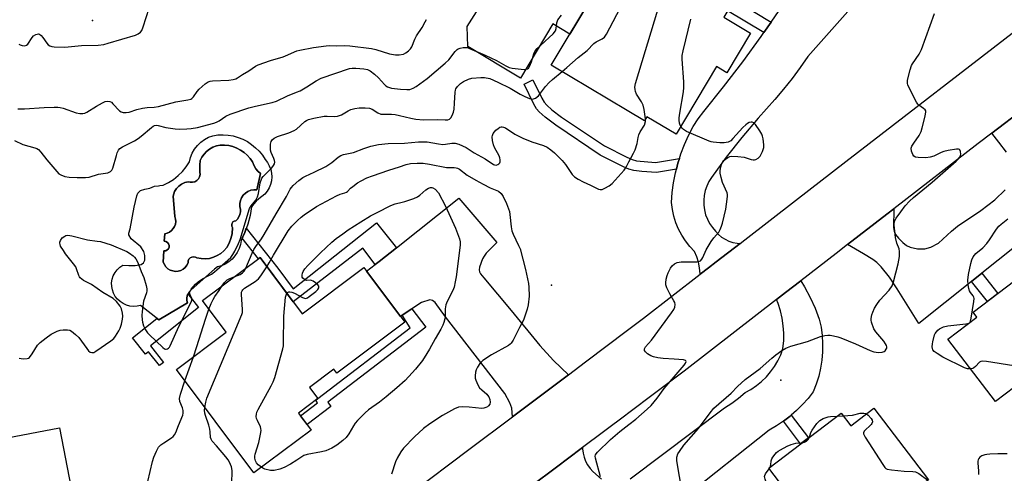
# Model space of a CAD drawing. Units: inches. Extents: x 1249763 to 1255763, y 501455 to 505455.
# Drawn here: x 1252530 to 1252913, y 502067 to 502244 of the extents above; entities that cross this region are included whole.
import ezdxf

# ---------------------------------------------------------------- set-up
doc = ezdxf.new("R2010")
doc.units = ezdxf.units.IN
doc.header["$MEASUREMENT"] = 0
for name, color, linetype in [('BLDG-Footprint', 5, 'Continuous'), ('CULTRL-Pad', 6, 'Continuous'), ('CULTRL-Swimming Pool in Ground', 4, 'Continuous'), ('ELEV-Spot Elevation', 7, 'Continuous'), ('TRANS-Driveway', 251, 'Continuous'), ('TRANS-Non Street Sidewalk', 7, 'Continuous'), ('TRANS-Road', 130, 'Continuous'), ('Undefined', 1, 'Continuous')]:
    doc.layers.add(name, color=color, linetype=linetype)

msp = doc.modelspace()

# ---------------------------------------------------------------- linework, layer by layer
at = {"layer": 'BLDG-Footprint'}
for points, elevation in [([(1252833.99, 502283.75), (1252820.5, 502261.23), (1252815.67, 502264.13), (1252804.04, 502244.7), (1252814.43, 502238.47), (1252805.22, 502223.09), (1252801.24, 502225.47), (1252785.46, 502199.13), (1252774.08, 502205.94), (1252773.14, 502204.38), (1252766.48, 502208.37), (1252736.86, 502226.11), (1252754.23, 502255.1), (1252761.87, 502250.53), (1252766.48, 502258.22), (1252795.56, 502306.76)], 349.81), ([(1252961.58, 502170.63), (1252978.97, 502147.86), (1252961.9, 502134.81), (1252959.22, 502132.77), (1252949.2, 502125.11), (1252950.92, 502122.86), (1252942.62, 502116.52), (1252955.99, 502099.02), (1252936.97, 502084.48), (1252928.15, 502096.03), (1252927.43, 502095.48), (1252921.27, 502103.54), (1252909.98, 502094.91), (1252891.4, 502119.22), (1252902.7, 502127.85), (1252901.28, 502129.7), (1252917.55, 502142.14), (1252918.96, 502140.28), (1252931.77, 502150.07), (1252933.2, 502148.21), (1252935.78, 502150.19), (1252936.77, 502148.89), (1252940.29, 502151.58), (1252938.95, 502153.34)], 356.72), ([(1252623.35, 502151.01), (1252639.69, 502129.12), (1252663.81, 502147.13), (1252679.73, 502125.81), (1252653.2, 502105.99), (1252652.07, 502107.51), (1252642.59, 502100.42), (1252645.83, 502096.08), (1252638.27, 502090.43), (1252643.24, 502083.77), (1252620.89, 502067.08), (1252590.75, 502107.44), (1252610.16, 502121.94), (1252600.95, 502134.28)], 386.25), ([(1252862.6, 502092.3), (1252883.86, 502064.4), (1252831.01, 502024.12), (1252833.45, 502020.92), (1252811.62, 502004.28), (1252792.94, 502028.79), (1252815.28, 502045.81), (1252816.41, 502044.33), (1252822.09, 502048.66), (1252816.31, 502056.24), (1252825.78, 502063.45), (1252821.61, 502068.92), (1252849.81, 502090.41), (1252853.6, 502085.44)], 356.26), ([(1252545.13, 502084.68), (1252557.19, 502022.18), (1252526.17, 502016.2), (1252524.24, 502026.2), (1252477.17, 502017.12), (1252479.53, 502004.88), (1252454.68, 502000.08), (1252448, 502034.69), (1252477.31, 502040.34), (1252472.89, 502063.24), (1252511.68, 502070.72), (1252510.28, 502077.96)], 350.38)]:
    msp.add_lwpolyline(points, close=True, dxfattribs=dict(at, elevation=elevation))
at = {"layer": 'CULTRL-Pad'}
for points in [[(1252743.85, 502305.01, 0), (1252762.95, 502294.58, 0), (1252758.03, 502284.31, 0), (1252769.41, 502277.51, 0), (1252756.11, 502253.98, 0), (1252754.23, 502255.1, 0), (1252744.09, 502238.18, 0), (1252737.51, 502242.13, 0), (1252724.88, 502221.04, 0), (1252704.31, 502233.36, 0), (1252704.06, 502241.17, 0), (1252732.32, 502285.85, 0), (1252720.15, 502292, 0), (1252729.15, 502298.39, 0), (1252731.23, 502302.07, 0), (1252739.9, 502296.07, 0)], [(1252620.05, 502195.15, 0), (1252621.59, 502193.88, 0), (1252622.99, 502192.46, 0), (1252624.23, 502190.9, 0), (1252625.31, 502189.23, 0), (1252626.22, 502188.06, 0), (1252626.94, 502186.78, 0), (1252627.47, 502185.4, 0), (1252627.78, 502183.96, 0), (1252627.88, 502182.48, 0), (1252627.75, 502181.01, 0), (1252627.4, 502179.57, 0), (1252626.85, 502178.21, 0), (1252626.09, 502176.94, 0), (1252625.15, 502175.8, 0), (1252624.06, 502174.81, 0), (1252622.82, 502173.99, 0), (1252621.84, 502173.09, 0), (1252620.88, 502172.02, 0), (1252620.04, 502170.86, 0), (1252619.43, 502167.46, 0), (1252618.54, 502164.12, 0), (1252617.38, 502160.86, 0), (1252615.95, 502157.72, 0), (1252615.66, 502156.1, 0), (1252615.16, 502154.53, 0), (1252614.44, 502153.05, 0), (1252613.53, 502151.68, 0), (1252612.43, 502150.46, 0), (1252611.18, 502149.39, 0), (1252609.79, 502148.51, 0), (1252608.3, 502147.82, 0), (1252606.72, 502147.36, 0), (1252605.63, 502146.5, 0), (1252596.54, 502138.48, 0), (1252595.82, 502137.84, 0), (1252595.26, 502137.06, 0), (1252594.89, 502136.17, 0), (1252594.73, 502135.22, 0), (1252594.79, 502134.26, 0), (1252595.05, 502133.34, 0), (1252583.87, 502126.72, 0), (1252576.73, 502132.38, 0), (1252575.37, 502132.08, 0), (1252573.97, 502132, 0), (1252572.58, 502132.15, 0), (1252571.23, 502132.51, 0), (1252569.96, 502133.09, 0), (1252568.8, 502133.86, 0), (1252567.77, 502134.8, 0), (1252566.91, 502135.9, 0), (1252566.23, 502137.13, 0), (1252565.77, 502138.44, 0), (1252565.51, 502139.81, 0), (1252565.48, 502141.21, 0), (1252565.67, 502142.59, 0), (1252566.08, 502143.93, 0), (1252566.79, 502145.15, 0), (1252567.67, 502146.26, 0), (1252568.7, 502147.24, 0), (1252569.85, 502148.05, 0), (1252572.23, 502147.88, 0), (1252574.6, 502147.98, 0), (1252576.95, 502148.36, 0), (1252577.92, 502148.97, 0), (1252578.38, 502150.04, 0), (1252578.43, 502151.81, 0), (1252578.01, 502153.44, 0), (1252576.9, 502155.16, 0), (1252573.14, 502158.28, 0), (1252572.16, 502159.96, 0), (1252572.18, 502160.55, 0), (1252572.68, 502162.24, 0), (1252574.31, 502170.75, 0), (1252575.25, 502175.17, 0), (1252575.71, 502176.15, 0), (1252576.74, 502177.17, 0), (1252578.46, 502177.67, 0), (1252580.41, 502178.04, 0), (1252582.18, 502178.87, 0), (1252583.7, 502178.95, 0), (1252584.29, 502179.14, 0), (1252585.52, 502179.3, 0), (1252587.62, 502180.3, 0), (1252589.59, 502181.53, 0), (1252591.42, 502182.97, 0), (1252593.08, 502184.6, 0), (1252594.54, 502186.4, 0), (1252595.8, 502188.36, 0), (1252596.23, 502190.11, 0), (1252596.89, 502191.78, 0), (1252597.79, 502193.34, 0), (1252598.9, 502194.76, 0), (1252600.19, 502196.02, 0), (1252601.65, 502197.08, 0), (1252603.24, 502197.93, 0), (1252604.94, 502198.54, 0), (1252606.91, 502198.83, 0), (1252608.9, 502198.9, 0), (1252610.89, 502198.77, 0), (1252612.85, 502198.44, 0), (1252614.77, 502197.9, 0), (1252616.62, 502197.17, 0), (1252618.39, 502196.25, 0)], [(1252623.46, 502183.87, 0), (1252622.47, 502184.7, 0), (1252621.66, 502185.69, 0), (1252621.06, 502186.83, 0), (1252620.33, 502188.31, 0), (1252619.41, 502189.69, 0), (1252618.32, 502190.93, 0), (1252617.09, 502192.04, 0), (1252615.73, 502192.97, 0), (1252614.27, 502193.74, 0), (1252612.71, 502194.3, 0), (1252611.1, 502194.68, 0), (1252609.46, 502194.84, 0), (1252607.81, 502194.8, 0), (1252606.35, 502194.54, 0), (1252604.96, 502194.05, 0), (1252603.66, 502193.35, 0), (1252602.49, 502192.45, 0), (1252601.48, 502191.38, 0), (1252600.65, 502190.16, 0), (1252600.03, 502188.82, 0), (1252599.83, 502187.08, 0), (1252599.82, 502185.32, 0), (1252599.89, 502184.35, 0), (1252599.94, 502183.44, 0), (1252599.75, 502182.56, 0), (1252599.33, 502181.75, 0), (1252598.71, 502181.09, 0), (1252597.93, 502180.62, 0), (1252597.06, 502180.37, 0), (1252596.15, 502180.37, 0), (1252595.27, 502180.61, 0), (1252593.98, 502180.26, 0), (1252592.77, 502179.69, 0), (1252591.69, 502178.9, 0), (1252590.76, 502177.92, 0), (1252590.04, 502176.8, 0), (1252589.45, 502174.96, 0), (1252590.14, 502167.03, 0), (1252590.4, 502166.07, 0), (1252590.46, 502165.08, 0), (1252590.32, 502164.09, 0), (1252589.99, 502163.16, 0), (1252589.47, 502162.31, 0), (1252588.8, 502161.58, 0), (1252588, 502161, 0), (1252587.09, 502160.59, 0), (1252586.22, 502160.24, 0), (1252585.96, 502157.37, 0), (1252586.63, 502157.27, 0), (1252587.22, 502156.94, 0), (1252587.66, 502156.43, 0), (1252587.88, 502155.79, 0), (1252587.87, 502155.11, 0), (1252587.61, 502154.48, 0), (1252587.15, 502153.99, 0), (1252586.55, 502153.69, 0), (1252585.87, 502153.62, 0), (1252585.61, 502149.27, 0), (1252586.02, 502148.29, 0), (1252586.62, 502147.42, 0), (1252587.4, 502146.7, 0), (1252588.3, 502146.15, 0), (1252589.3, 502145.8, 0), (1252590.35, 502145.66, 0), (1252591.4, 502145.74, 0), (1252592.42, 502146.04, 0), (1252593.35, 502146.54, 0), (1252594.16, 502147.22, 0), (1252594.81, 502148.06, 0), (1252595.27, 502149.01, 0), (1252595.34, 502149.72, 0), (1252595.62, 502150.37, 0), (1252596.1, 502150.89, 0), (1252596.72, 502151.23, 0), (1252597.42, 502151.36, 0), (1252598.12, 502151.25, 0), (1252598.75, 502150.92, 0), (1252600.35, 502150.62, 0), (1252601.97, 502150.55, 0), (1252603.59, 502150.73, 0), (1252605.16, 502151.14, 0), (1252606.65, 502151.78, 0), (1252608.03, 502152.64, 0), (1252609.27, 502153.7, 0), (1252610.33, 502154.93, 0), (1252611.23, 502156.64, 0), (1252611.93, 502158.44, 0), (1252612.4, 502160.31, 0), (1252612.62, 502162.76, 0), (1252612.34, 502163.29, 0), (1252612.27, 502163.87, 0), (1252612.42, 502164.44, 0), (1252612.76, 502164.93, 0), (1252613.26, 502165.25, 0), (1252613.84, 502165.38, 0), (1252614.55, 502166.07, 0), (1252615.12, 502166.9, 0), (1252615.5, 502167.83, 0), (1252615.68, 502168.81, 0), (1252615.67, 502169.81, 0), (1252615.43, 502170.97, 0), (1252615.43, 502172.14, 0), (1252615.67, 502173.3, 0), (1252616.12, 502174.38, 0), (1252616.78, 502175.36, 0), (1252617.61, 502176.18, 0), (1252618.6, 502176.83, 0), (1252619.69, 502177.27, 0), (1252620.84, 502177.49, 0), (1252622.02, 502177.47, 0)]]:
    msp.add_polyline3d(points, close=True, dxfattribs=at)
at = {"layer": 'CULTRL-Swimming Pool in Ground'}
msp.add_lwpolyline([(1252623.46, 502183.87), (1252622.02, 502177.47), (1252620.84, 502177.49), (1252619.69, 502177.27), (1252618.6, 502176.83), (1252617.61, 502176.18), (1252616.78, 502175.36), (1252616.12, 502174.38), (1252615.67, 502173.3), (1252615.43, 502172.14), (1252615.43, 502170.97), (1252615.67, 502169.81), (1252615.68, 502168.81), (1252615.5, 502167.83), (1252615.12, 502166.9), (1252614.55, 502166.07), (1252613.84, 502165.38), (1252613.26, 502165.25), (1252612.76, 502164.93), (1252612.42, 502164.44), (1252612.27, 502163.87), (1252612.34, 502163.29), (1252612.62, 502162.76), (1252612.4, 502160.31), (1252611.93, 502158.44), (1252611.23, 502156.64), (1252610.33, 502154.93), (1252609.27, 502153.7), (1252608.03, 502152.64), (1252606.65, 502151.78), (1252605.16, 502151.14), (1252603.59, 502150.73), (1252601.97, 502150.55), (1252600.35, 502150.62), (1252598.75, 502150.92), (1252598.12, 502151.25), (1252597.42, 502151.36), (1252596.72, 502151.23), (1252596.1, 502150.89), (1252595.62, 502150.37), (1252595.34, 502149.72), (1252595.27, 502149.01), (1252594.81, 502148.06), (1252594.16, 502147.22), (1252593.35, 502146.54), (1252592.42, 502146.04), (1252591.4, 502145.74), (1252590.35, 502145.66), (1252589.3, 502145.8), (1252588.3, 502146.15), (1252587.4, 502146.7), (1252586.62, 502147.42), (1252586.02, 502148.29), (1252585.61, 502149.27), (1252585.87, 502153.62), (1252586.55, 502153.69), (1252587.15, 502153.99), (1252587.61, 502154.48), (1252587.87, 502155.11), (1252587.88, 502155.79), (1252587.66, 502156.43), (1252587.22, 502156.94), (1252586.63, 502157.27), (1252585.96, 502157.37), (1252586.22, 502160.24), (1252587.09, 502160.59), (1252588, 502161), (1252588.8, 502161.58), (1252589.47, 502162.31), (1252589.99, 502163.16), (1252590.32, 502164.09), (1252590.46, 502165.08), (1252590.4, 502166.07), (1252590.14, 502167.03), (1252589.45, 502174.96), (1252590.04, 502176.8), (1252590.76, 502177.92), (1252591.69, 502178.9), (1252592.77, 502179.69), (1252593.98, 502180.26), (1252595.27, 502180.61), (1252596.15, 502180.37), (1252597.06, 502180.37), (1252597.93, 502180.62), (1252598.71, 502181.09), (1252599.33, 502181.75), (1252599.75, 502182.56), (1252599.94, 502183.44), (1252599.89, 502184.35), (1252599.82, 502185.32), (1252599.83, 502187.08), (1252600.03, 502188.82), (1252600.65, 502190.16), (1252601.48, 502191.38), (1252602.49, 502192.45), (1252603.66, 502193.35), (1252604.96, 502194.05), (1252606.35, 502194.54), (1252607.81, 502194.8), (1252609.46, 502194.84), (1252611.1, 502194.68), (1252612.71, 502194.3), (1252614.27, 502193.74), (1252615.73, 502192.97), (1252617.09, 502192.04), (1252618.32, 502190.93), (1252619.41, 502189.69), (1252620.33, 502188.31), (1252621.06, 502186.83), (1252621.66, 502185.69), (1252622.47, 502184.7)], close=True, dxfattribs=at)
at = {"layer": 'ELEV-Spot Elevation'}
for p in [(1252558.05, 502243.52, 341.35), (1252736.96, 502140.32, 351.31), (1252826.3, 502103.29, 354.87)]:
    msp.add_point(p, dxfattribs=at)
at = {"layer": 'TRANS-Driveway'}
for points in [[(1252914.33, 502192.19), (1252911.29, 502196.08), (1252908.55, 502199.53), (1252921.16, 502209.18)], [(1252917.42, 502155.14), (1252904.64, 502144.94), (1252900.65, 502141.76), (1252880.12, 502125.38), (1252871.71, 502138.87), (1252868.66, 502143.42), (1252865.43, 502147.42), (1252863.75, 502149.05), (1252862.22, 502150.26), (1252858.59, 502152.55), (1252852.29, 502156.09), (1252867.58, 502167.92), (1252870.34, 502170.06), (1252870.27, 502162.81), (1252870.5, 502161.3), (1252871.03, 502160.08), (1252872.2, 502158.59), (1252873.87, 502156.93), (1252875.33, 502155.77), (1252876.72, 502155.03), (1252879.59, 502154.46), (1252882.41, 502154.42), (1252884.84, 502155.12), (1252887.78, 502156.67), (1252892.9, 502161.36), (1252895.23, 502163.28), (1252904.29, 502169.36), (1252909.67, 502173.61), (1252913.75, 502177.46)]]:
    msp.add_lwpolyline(points, dxfattribs=at)
msp.add_lwpolyline([(1252743.5, 502105.31), (1252727.43, 502093.25), (1252721.72, 502088.96), (1252721.46, 502092.35), (1252720.65, 502094.4), (1252718.73, 502098.06), (1252695.63, 502127.89), (1252691.62, 502133.48), (1252690.6, 502134.31), (1252689.55, 502134.54), (1252686.26, 502133.51), (1252682.49, 502131.04), (1252678.7, 502128.56), (1252678.02, 502128.11), (1252664.86, 502145.73), (1252668.22, 502148.3), (1252669.78, 502149.49), (1252676.51, 502154.85), (1252700.83, 502174.19), (1252715.66, 502156.93), (1252711.5, 502152.73), (1252710.62, 502151.62), (1252709.99, 502150.5), (1252708.87, 502147.3), (1252708.72, 502146.31), (1252708.81, 502145.51), (1252709.26, 502144.67), (1252710.51, 502143.08), (1252721.17, 502130.36), (1252732.36, 502116.76), (1252737.7, 502110.88)], close=True, dxfattribs=at)
at = {"layer": 'TRANS-Non Street Sidewalk'}
for points in [[(1252822.54, 502242.8), (1252819.74, 502238.78), (1252805.57, 502247.26), (1252809.01, 502253), (1252811.6, 502251.45), (1252810.68, 502249.91)], [(1252786.78, 502189.64), (1252786.2, 502187.79), (1252785.63, 502185.52), (1252777.79, 502184.24), (1252772.17, 502184.62), (1252769.06, 502185), (1252767.12, 502185.54), (1252764.99, 502186.41), (1252755.95, 502191.02), (1252738.62, 502202.61), (1252734.4, 502205.82), (1252732.07, 502207.87), (1252731.11, 502209.05), (1252730.04, 502210.79), (1252726.21, 502218.59), (1252729.7, 502220.3), (1252733.18, 502213.18), (1252734.12, 502211.63), (1252735.11, 502210.41), (1252737.1, 502208.66), (1252740.82, 502205.82), (1252757.57, 502194.55), (1252766.25, 502190.12), (1252768.37, 502189.27), (1252770.08, 502188.81), (1252777.44, 502188.12)], [(1252676.51, 502154.85), (1252669.78, 502149.49), (1252668.22, 502148.3), (1252663.37, 502154.65), (1252636.17, 502133.84), (1252623.35, 502151.01), (1252622.72, 502150.53), (1252616.38, 502158.66), (1252617.38, 502160.86), (1252617.96, 502162.49), (1252630.3, 502146.84), (1252636.18, 502138.88), (1252668.77, 502164.58)], [(1252900.65, 502141.76), (1252904.64, 502144.94), (1252910.92, 502137.07), (1252906.86, 502133.97)], [(1252599.39, 502131.61), (1252580.6, 502116.65), (1252585.75, 502110.18), (1252584.18, 502108.93), (1252579.9, 502114.29), (1252578.71, 502113.34), (1252573.61, 502119.74), (1252583.12, 502127.32), (1252583.87, 502126.72), (1252595.05, 502133.34), (1252594.79, 502134.26), (1252594.73, 502135.22), (1252594.89, 502136.17), (1252595.19, 502136.89)], [(1252678.7, 502128.56), (1252682.49, 502131.04), (1252687.97, 502123.88), (1252649.72, 502094.61), (1252650.95, 502093.01), (1252641.65, 502085.9), (1252639.08, 502089.34), (1252645.78, 502094.46), (1252645.01, 502095.47), (1252645.83, 502096.08), (1252645.81, 502096.11), (1252681.88, 502123.7)], [(1252827.38, 502087.24), (1252829.98, 502089.23), (1252830.4, 502089.59), (1252837.14, 502080.75), (1252834.03, 502078.38)]]:
    msp.add_lwpolyline(points, close=True, dxfattribs=at)
at = {"layer": 'TRANS-Road'}
for points in [[(1252869.91, 502266.81), (1252836.78, 502229.47), (1252833.83, 502225.08), (1252830.7, 502220.8), (1252827.41, 502216.66), (1252823.96, 502212.64), (1252817.44, 502205.33), (1252811.14, 502197.82), (1252805.07, 502190.13), (1252799.23, 502182.26), (1252798.23, 502180.65), (1252797.42, 502178.93), (1252796.82, 502177.13), (1252796.42, 502175.27), (1252796.24, 502173.38), (1252796.28, 502171.48), (1252796.53, 502169.6), (1252797.01, 502167.76), (1252797.68, 502165.99), (1252798.56, 502164.3), (1252799.63, 502162.73), (1252800.87, 502161.29), (1252801.98, 502160.09), (1252803.23, 502159.03), (1252804.61, 502158.15), (1252806.09, 502157.44), (1252807.64, 502156.93), (1252809.25, 502156.62), (1252810.41, 502156.55), (1252801.08, 502149.32), (1252798.18, 502147.08), (1252794.85, 502144.5), (1252794.85, 502144.72), (1252794.64, 502146.97), (1252794.21, 502149.19), (1252793.56, 502151.35), (1252792.7, 502153.45), (1252790.85, 502155.39), (1252789.18, 502157.5), (1252787.71, 502159.75), (1252786.45, 502162.13), (1252785.41, 502164.61), (1252784.61, 502167.18), (1252784.04, 502169.81), (1252783.72, 502172.48), (1252784.01, 502176.35), (1252784.52, 502180.2), (1252785.25, 502184.02), (1252785.63, 502185.52), (1252786.2, 502187.79), (1252786.78, 502189.64), (1252787.36, 502191.49), (1252788.74, 502195.13), (1252790.32, 502198.68), (1252792.1, 502202.13), (1252794.14, 502205.14), (1252796.36, 502208.03), (1252804.02, 502217.61), (1252811.46, 502227.36), (1252818.69, 502237.27), (1252819.74, 502238.78), (1252822.54, 502242.8), (1252825.7, 502247.34)], [(1252682, 502059.03), (1252704.69, 502076.18), (1252721.72, 502088.96), (1252727.43, 502093.25), (1252743.5, 502105.31), (1252750.17, 502110.32), (1252766.55, 502122.71), (1252772.85, 502127.47), (1252794.85, 502144.5), (1252798.18, 502147.08), (1252801.08, 502149.32), (1252810.41, 502156.55), (1252812.26, 502157.98), (1252831.97, 502173.23), (1252851.67, 502188.49), (1252922.7, 502243.38)], [(1252921.16, 502209.18), (1252908.55, 502199.53), (1252903.25, 502195.49), (1252870.34, 502170.06), (1252867.58, 502167.92), (1252852.29, 502156.09), (1252847.84, 502152.64), (1252834.1, 502142), (1252828.11, 502137.36), (1252824.61, 502134.65), (1252808.39, 502122.06), (1252788.63, 502106.81), (1252766.55, 502090.11), (1252765.95, 502089.65), (1252749.02, 502076.94), (1252743.2, 502072.58), (1252739.44, 502069.75), (1252728.62, 502061.63)], [(1252767.65, 502064.75), (1252804.33, 502092.47), (1252807.16, 502094.26), (1252809.86, 502096.24), (1252812.42, 502098.41), (1252814.68, 502099.66), (1252816.82, 502101.1), (1252818.82, 502102.73), (1252820.67, 502104.53), (1252822.35, 502106.48), (1252823.85, 502108.58), (1252825.16, 502110.8), (1252826.26, 502113.13), (1252827.15, 502115.55), (1252827.43, 502118.52), (1252827.47, 502121.5), (1252827.27, 502124.47), (1252826.83, 502127.42), (1252826.15, 502130.32), (1252825.23, 502133.15), (1252824.61, 502134.65), (1252828.11, 502137.36), (1252834.1, 502142), (1252835.57, 502139.62), (1252837.74, 502135.53), (1252839.66, 502131.32), (1252841.32, 502127), (1252841.98, 502123.86), (1252842.41, 502120.68), (1252842.6, 502117.48), (1252842.57, 502114.28), (1252842.3, 502111.08), (1252841.8, 502107.91), (1252841.08, 502104.79), (1252840.14, 502101.72), (1252838.97, 502098.73), (1252836.96, 502096.15), (1252834.78, 502093.7), (1252832.45, 502091.39), (1252830.4, 502089.59), (1252829.98, 502089.23), (1252827.38, 502087.24), (1252824.66, 502085.41), (1252821.82, 502083.76), (1252788.35, 502057.25)], [(1252728.62, 502061.63), (1252739.44, 502069.75), (1252743.2, 502072.58), (1252749.02, 502076.94), (1252749.01, 502076.45), (1252749.22, 502074.8), (1252749.62, 502073.18), (1252750.21, 502071.63), (1252750.99, 502070.17), (1252751.94, 502068.8), (1252753.05, 502067.57), (1252756.36, 502064.61)]]:
    msp.add_lwpolyline(points, dxfattribs=at)
at = {"layer": 'Undefined'}
for p, q in [((1252899.54, 502125.44, 356), (1252899.97, 502125.77, 356)), ((1252594.03, 502103.04, 350), (1252597.37, 502112.38, 350)), ((1252848.29, 502089.25, 356), (1252850.62, 502089.34, 356)), ((1252821.79, 502068.68, 356), (1252822.14, 502069.32, 356))]:
    msp.add_line(p, q, dxfattribs=at)
for points, elevation in [([(1252741.12, 502223.56), (1252742.93, 502225.09), (1252747.31, 502229.05), (1252750.81, 502231.81), (1252753.43, 502234.54), (1252754.4, 502235.16), (1252756.74, 502236.29), (1252757.61, 502236.97), (1252758.4, 502238.17), (1252765.03, 502250.76), (1252765.68, 502251.71), (1252767.12, 502253.41)], 348), ([(1252529.36, 502234.21), (1252529.85, 502233.95), (1252530.63, 502233.68), (1252531.68, 502233.59), (1252532.27, 502233.81), (1252532.8, 502234.3), (1252534.44, 502236.83), (1252534.97, 502237.46), (1252535.93, 502238.03), (1252536.44, 502238.19), (1252536.95, 502238.25), (1252537.41, 502238.13), (1252538, 502237.65), (1252538.72, 502236.78), (1252540.23, 502234.58), (1252540.79, 502234.01), (1252541.43, 502233.58), (1252542.18, 502233.3), (1252543.05, 502233.17), (1252547.25, 502233.07), (1252553.72, 502233.66), (1252560.29, 502233.86), (1252562.46, 502234.17), (1252564.1, 502234.59), (1252574.75, 502237.81), (1252575.83, 502238.26), (1252576.74, 502238.93), (1252577.26, 502239.59), (1252577.81, 502240.94), (1252580.16, 502248.3)], 342), ([(1252527.6, 502196.63), (1252530.91, 502195.12), (1252535.57, 502193.84), (1252536.29, 502193.56), (1252536.91, 502193.19), (1252537.92, 502192.17), (1252540.28, 502189.16), (1252544.08, 502184.55), (1252544.91, 502183.72), (1252545.64, 502183.27), (1252547.3, 502182.69), (1252548.99, 502182.34), (1252552.04, 502182.19), (1252555.27, 502182.19), (1252556.69, 502182.44), (1252560.3, 502183.52), (1252564.03, 502184.12), (1252564.56, 502184.28), (1252565.03, 502184.54), (1252565.57, 502185.12), (1252565.92, 502185.9), (1252567.31, 502190.78), (1252567.69, 502191.9), (1252568.2, 502192.88), (1252568.7, 502193.51), (1252569.74, 502194.21), (1252574.33, 502196.57), (1252575.83, 502197.44), (1252576.99, 502198.33), (1252581.01, 502201.75), (1252581.72, 502202.24), (1252582.2, 502202.47), (1252582.91, 502202.63), (1252583.57, 502202.58), (1252586.66, 502201.72), (1252590.18, 502201.21), (1252591.92, 502201.13), (1252594.81, 502201.17), (1252596.49, 502201.34), (1252598.97, 502201.77), (1252605.25, 502203.49), (1252606.38, 502203.85), (1252607.34, 502204.3), (1252610.03, 502206.21), (1252611.63, 502206.9), (1252618.98, 502209.4), (1252621.53, 502210.06), (1252628.06, 502211.55), (1252629.71, 502212.04), (1252633.99, 502214.13), (1252637.57, 502215.47), (1252638.92, 502216.1), (1252641.55, 502217.55), (1252645.21, 502219.98), (1252647.11, 502220.96), (1252658.18, 502224.69), (1252659.23, 502224.88), (1252660.64, 502224.89), (1252663.76, 502224.68), (1252665.2, 502224.4), (1252666.29, 502223.83), (1252667.92, 502222.51), (1252669.45, 502221.08), (1252671.81, 502218.45), (1252672.41, 502217.95), (1252673.04, 502217.58), (1252674.59, 502217.14), (1252678.12, 502216.68), (1252680.51, 502216.52), (1252681.67, 502216.62), (1252683, 502217.05), (1252684.2, 502217.73), (1252688.44, 502220.91), (1252695.48, 502226.8), (1252696.91, 502228.13), (1252699.32, 502231.34), (1252700.12, 502232.12), (1252700.59, 502232.38), (1252701.38, 502232.66), (1252702.48, 502232.91), (1252703.31, 502232.99), (1252704.14, 502232.88), (1252704.95, 502232.61), (1252711.12, 502229.99), (1252715.43, 502227.81), (1252719.07, 502225.75), (1252720.38, 502225.16), (1252721.6, 502224.88), (1252725.14, 502224.45), (1252726.31, 502224.37), (1252727.11, 502224.45), (1252727.56, 502224.62), (1252727.93, 502224.91), (1252728.48, 502225.81), (1252729.1, 502227.39), (1252730.01, 502230.5), (1252730.61, 502231.64), (1252731.35, 502232.5), (1252732.78, 502233.91), (1252737.52, 502238.3), (1252738.45, 502239.38), (1252738.8, 502240.3), (1252739.01, 502242.53), (1252739.36, 502243.73), (1252740.76, 502245.52)], 346), ([(1252773.58, 502205.11), (1252773.07, 502208.77), (1252772.61, 502210.47), (1252771.97, 502211.76), (1252770.06, 502214.7), (1252769.64, 502215.75), (1252769.48, 502216.59), (1252769.42, 502217.44), (1252769.64, 502218.88), (1252778.35, 502247.59)], 350), ([(1252787.86, 502059.61), (1252785.75, 502071.8), (1252785.81, 502073.2), (1252786.22, 502074.5), (1252786.81, 502075.49), (1252788.51, 502077.85), (1252794.24, 502084.4), (1252798.72, 502090.54), (1252800.23, 502092.37), (1252807, 502098.2), (1252809.46, 502100.73), (1252812.41, 502103.48), (1252818.26, 502107.8), (1252822.83, 502111.83), (1252824.42, 502113.11), (1252826.76, 502114.84), (1252828.27, 502115.7), (1252830.17, 502116.46), (1252836.65, 502118.32), (1252841.82, 502120.27), (1252843.51, 502120.69), (1252844.64, 502120.83), (1252845.49, 502120.77), (1252846.89, 502120.52), (1252848.57, 502120.14), (1252849.68, 502119.79), (1252855.48, 502117.36), (1252861.19, 502114.76), (1252862.58, 502114.25), (1252864.36, 502114.06), (1252865.82, 502114.12), (1252866.56, 502114.4), (1252866.93, 502114.71), (1252867.38, 502115.29), (1252867.57, 502115.72), (1252867.62, 502116.19), (1252867.51, 502116.69), (1252867.17, 502117.43), (1252866.47, 502118.39), (1252863.34, 502122.05), (1252862.56, 502123.3), (1252861.63, 502125.81), (1252861.47, 502126.67), (1252861.48, 502127.24), (1252861.76, 502128.7), (1252862.12, 502129.8), (1252862.83, 502131.26), (1252863.73, 502132.75), (1252864.93, 502134.4), (1252868.54, 502138.27), (1252869.66, 502139.96), (1252870.24, 502141.59), (1252872.02, 502148.54), (1252872.51, 502151.39), (1252872.63, 502153.4), (1252872.39, 502154.39), (1252871.49, 502156.59), (1252871, 502158.81), (1252870.44, 502163.69), (1252870.46, 502164.54), (1252870.69, 502165.49), (1252871.22, 502166.42), (1252873.13, 502168.87), (1252874.8, 502171.17), (1252876.52, 502173.05), (1252878.02, 502174.42), (1252885.32, 502180.41), (1252894.69, 502188.62), (1252895.48, 502189.42), (1252896, 502190.07), (1252896.36, 502190.77), (1252896.44, 502191.3), (1252896.36, 502192.38), (1252896.09, 502193.03), (1252895.95, 502193.18), (1252895.54, 502193.33), (1252894.77, 502193.33), (1252891.58, 502192.82), (1252889.87, 502192.43), (1252888.79, 502192), (1252885.89, 502190.62), (1252884.51, 502190.16), (1252882.78, 502189.97), (1252879.84, 502190.01), (1252878.75, 502190.16), (1252878.12, 502190.53), (1252877.71, 502191.2), (1252877.25, 502192.55), (1252877.15, 502193.64), (1252877.42, 502194.42), (1252878.17, 502195.67), (1252880.19, 502198.62), (1252880.98, 502200.19), (1252881.42, 502201.59), (1252882.58, 502206.18), (1252882.86, 502207.83), (1252882.77, 502208.31), (1252882.51, 502208.7), (1252881.91, 502209.21), (1252880.08, 502210.48), (1252879.69, 502210.88), (1252879.2, 502211.6), (1252875.86, 502218.24), (1252875.65, 502219.06), (1252875.72, 502220.19), (1252876.69, 502224.22), (1252877.25, 502225.88), (1252877.66, 502226.59), (1252880.26, 502230.3), (1252880.66, 502231.06), (1252881.11, 502232.14), (1252886.16, 502246.23)], 354), ([(1252528.89, 502208.99), (1252531.53, 502209.02), (1252539.24, 502209.52), (1252543.09, 502209.68), (1252544.57, 502209.66), (1252545.45, 502209.53), (1252546.59, 502209.25), (1252551.64, 502207.47), (1252553.09, 502207.22), (1252554.24, 502207.16), (1252555.06, 502207.32), (1252555.84, 502207.69), (1252559.6, 502210.11), (1252561.94, 502211.38), (1252563.01, 502211.84), (1252564.02, 502212), (1252564.73, 502211.92), (1252565.4, 502211.57), (1252566.01, 502211.01), (1252568.53, 502208.26), (1252569.2, 502207.81), (1252569.98, 502207.62), (1252571.11, 502207.6), (1252572.25, 502207.74), (1252575.26, 502208.81), (1252577.54, 502209.28), (1252579.28, 502209.51), (1252582.08, 502209.62), (1252583.81, 502209.9), (1252590.5, 502211.81), (1252595.19, 502212.5), (1252596.29, 502212.81), (1252596.75, 502213.08), (1252597.35, 502213.65), (1252598.82, 502215.76), (1252599.56, 502216.65), (1252601.97, 502218.82), (1252602.67, 502219.32), (1252603.15, 502219.57), (1252603.89, 502219.8), (1252604.75, 502219.91), (1252611.21, 502220.22), (1252612.85, 502220.46), (1252613.9, 502220.72), (1252614.57, 502221.05), (1252616.49, 502222.41), (1252619, 502223.86), (1252621.57, 502225.65), (1252622.59, 502226.19), (1252627.46, 502227.9), (1252632.28, 502229.25), (1252634.18, 502230.05), (1252636.71, 502231.31), (1252637.69, 502231.67), (1252638.79, 502231.96), (1252644.13, 502232.93), (1252649.11, 502233.65), (1252650.22, 502233.7), (1252653.29, 502233.58), (1252656.22, 502233.68), (1252658.26, 502233.54), (1252666.74, 502232.54), (1252668.4, 502232.14), (1252673.78, 502230.45), (1252676.08, 502230.04), (1252677.52, 502230.05), (1252679.19, 502230.35), (1252680.18, 502230.8), (1252681.24, 502231.66), (1252681.98, 502232.45), (1252682.43, 502233.17), (1252683.65, 502236.2), (1252684.28, 502237.52), (1252686.57, 502240.69), (1252687.71, 502243), (1252688.26, 502243.81)], 344), ([(1252787.29, 502202.18), (1252787.05, 502202.66), (1252786.82, 502203.5), (1252786.66, 502204.67), (1252786.65, 502205.56), (1252786.89, 502207.33), (1252788.32, 502215.59), (1252788.52, 502217.35), (1252788.47, 502219.61), (1252787.92, 502228.4), (1252787.92, 502229.85), (1252788.24, 502231.59), (1252791.26, 502243.95)], 352), ([(1252529.44, 502111.85), (1252530.28, 502111.65), (1252531.17, 502111.57), (1252532.6, 502111.64), (1252533.1, 502111.81), (1252533.51, 502112.13), (1252534.52, 502113.51), (1252536.57, 502116.91), (1252537.62, 502117.93), (1252539.95, 502119.79), (1252541.89, 502121.15), (1252544.27, 502122.34), (1252545.36, 502122.74), (1252546.53, 502122.91), (1252548.31, 502122.92), (1252549.14, 502122.76), (1252549.87, 502122.36), (1252551.42, 502121.06), (1252552.65, 502119.82), (1252555.76, 502115.58), (1252556.49, 502114.69), (1252557.11, 502114.19), (1252557.77, 502113.97), (1252558.51, 502114.08), (1252559.26, 502114.48), (1252565.19, 502118.56), (1252566.33, 502119.49), (1252567.04, 502120.42), (1252568.28, 502122.46), (1252568.82, 502123.52), (1252569.32, 502125.08), (1252569.72, 502127.02), (1252569.82, 502128.19), (1252569.71, 502129.34), (1252569.29, 502131.02), (1252568.82, 502132.07), (1252567.33, 502133.92), (1252566.03, 502135.13), (1252562.03, 502137.45), (1252557.64, 502140.55), (1252554.56, 502142.11), (1252553.85, 502142.57), (1252553.22, 502143.1), (1252552.89, 502143.54), (1252552.65, 502144.06), (1252551.84, 502146.59), (1252551.47, 502147.39), (1252550.64, 502148.59), (1252547.53, 502152.51), (1252546.66, 502153.73), (1252545.58, 502155.54), (1252545.36, 502156.07), (1252545.25, 502156.66), (1252545.3, 502157.09), (1252545.52, 502157.72), (1252546.23, 502158.67), (1252547.25, 502159.42), (1252547.69, 502159.6), (1252548.37, 502159.72), (1252549.92, 502159.55), (1252556.12, 502157.9), (1252559.79, 502157.49), (1252561.18, 502157.24), (1252565.28, 502155.97), (1252571.42, 502153.39), (1252572.4, 502152.79), (1252573.81, 502151.73), (1252574.45, 502151.15), (1252574.97, 502150.51), (1252575.64, 502149.12), (1252576.96, 502145.63), (1252577.97, 502143.21), (1252578.94, 502140.2), (1252579.23, 502138.83), (1252579.2, 502138.03), (1252579.01, 502137.25), (1252577.94, 502134.06), (1252577.32, 502129.97), (1252577.28, 502128.51), (1252577.37, 502126.76), (1252577.52, 502125.89), (1252577.92, 502124.45), (1252578.24, 502123.62), (1252578.64, 502122.87), (1252579.45, 502121.73), (1252580.18, 502120.88), (1252585.4, 502115.93), (1252586.06, 502115.47), (1252586.52, 502115.32), (1252586.74, 502115.33), (1252587.19, 502115.47), (1252587.61, 502115.74), (1252587.98, 502116.13), (1252588.28, 502116.61), (1252591.64, 502124.16), (1252596.43, 502133.61), (1252596.7, 502134.39), (1252596.74, 502135.07), (1252596.61, 502135.47), (1252596.05, 502136.46), (1252595.91, 502136.88), (1252595.88, 502137.3), (1252596.11, 502138), (1252596.54, 502138.68), (1252598.13, 502140.68), (1252599.21, 502141.64), (1252600.95, 502142.79), (1252603.13, 502143.89), (1252604.35, 502144.61), (1252605.52, 502145.41), (1252606.45, 502146.19), (1252611.94, 502151.11), (1252612.76, 502152.17), (1252613.56, 502153.58), (1252614.93, 502156.53), (1252615.55, 502158.09), (1252619.21, 502170.21), (1252619.85, 502171.25), (1252621.69, 502173.37), (1252622.31, 502174.68), (1252622.71, 502176.08), (1252623.35, 502180.16), (1252623.71, 502181.22), (1252624.08, 502181.93), (1252624.56, 502182.6), (1252627.93, 502186.05), (1252628.6, 502186.91), (1252628.98, 502187.59), (1252629.1, 502188.26), (1252629.01, 502188.92), (1252628.72, 502189.7), (1252627.6, 502192.02), (1252627.42, 502192.86), (1252627.37, 502193.74), (1252627.42, 502195.2), (1252627.67, 502196.28), (1252628.1, 502196.9), (1252628.89, 502197.59), (1252630.11, 502198.23), (1252634.53, 502199.66), (1252636.56, 502200.53), (1252637.47, 502201.16), (1252640.74, 502204.05), (1252641.45, 502204.54), (1252642.24, 502204.89), (1252644.26, 502205.37), (1252648.37, 502206.13), (1252649.47, 502206.17), (1252652.37, 502206.01), (1252653.5, 502206.15), (1252655.11, 502206.72), (1252657.65, 502208.23), (1252658.68, 502208.72), (1252660.25, 502209.13), (1252661.97, 502209.36), (1252664.28, 502209.48), (1252665.99, 502209.33), (1252667.04, 502208.89), (1252669.29, 502207.47), (1252670.47, 502207), (1252671.58, 502206.89), (1252674.55, 502206.98), (1252676, 502206.84), (1252677.73, 502206.49), (1252682.04, 502205.35), (1252684.08, 502205.01), (1252686.99, 502204.75), (1252692.36, 502204.83), (1252695.43, 502204.68), (1252696.47, 502204.79), (1252697.15, 502205.06), (1252697.71, 502205.51), (1252698.25, 502206.41), (1252698.72, 502207.7), (1252698.93, 502208.86), (1252699.18, 502211.21), (1252699.35, 502215.49), (1252699.5, 502216.31), (1252699.7, 502216.82), (1252700.3, 502217.74), (1252701.52, 502218.86), (1252702.69, 502219.67), (1252704.53, 502220.59), (1252705.92, 502220.97), (1252709.39, 502221.29), (1252710.85, 502221.21), (1252712.87, 502220.8), (1252716.04, 502219.45), (1252720.8, 502217.13), (1252724.67, 502214.76), (1252726.48, 502213.83), (1252728.32, 502213), (1252729.37, 502212.78), (1252729.89, 502212.87), (1252730.66, 502213.21), (1252731.83, 502214.03), (1252734.63, 502217.73), (1252735.99, 502219.31), (1252737.29, 502220.46), (1252741.12, 502223.56)], 348), ([(1252617.79, 502146.86), (1252620.19, 502152.7), (1252620.94, 502154.23), (1252621.68, 502155.38), (1252623.86, 502158.33), (1252624.99, 502160.06), (1252629.62, 502168.04), (1252633.69, 502174.81), (1252635.08, 502177.64), (1252635.54, 502178.31), (1252636.26, 502179.11), (1252638.38, 502181.02), (1252640, 502182.25), (1252641.03, 502182.82), (1252644.47, 502184.36), (1252649, 502186.6), (1252651.27, 502188.07), (1252653.81, 502190.12), (1252654.79, 502190.77), (1252655.89, 502191.16), (1252659.75, 502192.04), (1252663.78, 502193.56), (1252666.47, 502194.44), (1252669.46, 502195.07), (1252673.28, 502195.52), (1252679.61, 502195.59), (1252685.04, 502196.16), (1252687.36, 502196.19), (1252688.51, 502196.11), (1252692.85, 502195.34), (1252694.56, 502195.15), (1252695.66, 502195.2), (1252698.11, 502195.67), (1252699.42, 502195.66), (1252700.78, 502195.26), (1252703.72, 502193.89), (1252706.8, 502191.92), (1252711.09, 502189.59), (1252714.27, 502187.38), (1252714.7, 502187.18), (1252715.33, 502187.12), (1252716, 502187.35), (1252716.41, 502187.62), (1252716.73, 502187.95), (1252716.93, 502188.38), (1252716.96, 502189.15), (1252716.79, 502189.95), (1252716.47, 502190.72), (1252714.73, 502194.01), (1252714.27, 502195.05), (1252713.91, 502196.71), (1252713.86, 502198.11), (1252713.96, 502198.62), (1252714.25, 502199.35), (1252714.71, 502200.03), (1252715.29, 502200.65), (1252716.13, 502201.41), (1252716.79, 502201.87), (1252717.25, 502202.04), (1252717.74, 502202.03), (1252718.26, 502201.9), (1252719.03, 502201.56), (1252722.7, 502199.18), (1252725.7, 502197.65), (1252729.29, 502196.21), (1252733.85, 502194.78), (1252735.29, 502194.08), (1252736.64, 502193.1), (1252738.16, 502191.85), (1252741.04, 502188.86), (1252742.36, 502187.27), (1252745.04, 502183.4), (1252745.83, 502182.57), (1252747.28, 502181.63), (1252749.33, 502180.52), (1252752.12, 502179.31), (1252754.67, 502177.93), (1252755.2, 502177.73), (1252755.96, 502177.59), (1252756.72, 502177.63), (1252757.75, 502178.03), (1252759.46, 502179.06), (1252760.58, 502179.95), (1252765.23, 502185.11), (1252766.02, 502186.33), (1252767.12, 502188.36)], 350), ([(1252767.12, 502188.36), (1252768.94, 502191.75), (1252769.52, 502193.08), (1252770.34, 502195.54), (1252770.76, 502197.91), (1252771.02, 502198.9), (1252771.55, 502200.1), (1252773.14, 502202.68), (1252773.52, 502204.06), (1252773.58, 502205.11)], 350), ([(1252767.12, 502085.95), (1252769.78, 502088.08), (1252774.22, 502091.91), (1252775.71, 502093.31), (1252778.09, 502096.26), (1252780.88, 502099.98), (1252788.63, 502109.1), (1252789.1, 502109.8), (1252789.36, 502110.47), (1252789.33, 502110.83), (1252789.22, 502110.95), (1252788.32, 502111.2), (1252784.76, 502111.44), (1252780.46, 502111.63), (1252778.4, 502111.94), (1252776.66, 502112.31), (1252775.59, 502112.76), (1252774.38, 502113.54), (1252773.53, 502114.25), (1252773.15, 502114.84), (1252773.17, 502115.43), (1252773.61, 502116.28), (1252775.84, 502118.88), (1252783.75, 502129.54), (1252784.57, 502130.73), (1252785.03, 502131.72), (1252785.15, 502132.74), (1252785, 502133.48), (1252784.65, 502134.19), (1252783.04, 502136.84), (1252781.89, 502139.28), (1252781.51, 502140.38), (1252781.44, 502141.22), (1252781.63, 502142.64), (1252781.96, 502144.07), (1252782.37, 502145.14), (1252783.36, 502146.89), (1252784.02, 502147.81), (1252784.86, 502148.54), (1252785.85, 502149.06), (1252786.66, 502149.26), (1252787.51, 502149.32), (1252793.54, 502149.31), (1252794.32, 502149.44), (1252794.95, 502149.81), (1252795.47, 502150.37), (1252795.9, 502151.04), (1252797.17, 502153.99), (1252799.14, 502157.31), (1252800.15, 502158.76), (1252802.09, 502160.96), (1252802.67, 502161.95), (1252803.22, 502163.27), (1252803.57, 502164.39), (1252804.83, 502169.88), (1252805.2, 502171.92), (1252805.52, 502174.83), (1252805.47, 502175.69), (1252805.34, 502176.25), (1252803.58, 502180.31), (1252803.04, 502182.22), (1252802.69, 502183.88), (1252802.69, 502184.99), (1252802.97, 502186.39), (1252803.37, 502187.75), (1252803.89, 502188.71), (1252804.7, 502189.46), (1252805.63, 502190.1), (1252806.38, 502190.43), (1252807.23, 502190.54), (1252809.61, 502190.43), (1252811.99, 502190.18), (1252814.69, 502189.32), (1252815.48, 502189.16), (1252816.01, 502189.17), (1252816.52, 502189.32), (1252817.5, 502189.81), (1252817.93, 502190.15), (1252818.29, 502190.58), (1252819.16, 502192.33), (1252819.65, 502193.92), (1252819.67, 502195.04), (1252819.43, 502197.3), (1252819.23, 502198.4), (1252818.95, 502199.2), (1252818.19, 502200.48), (1252816.44, 502202.94), (1252815.85, 502203.54), (1252815.2, 502203.84), (1252814.74, 502203.86), (1252814.01, 502203.65), (1252813.29, 502203.26), (1252812.62, 502202.78), (1252811.56, 502201.75), (1252807.63, 502197.4), (1252806.78, 502196.61), (1252805.8, 502196.06), (1252805.03, 502195.87), (1252804.23, 502195.77), (1252802.54, 502195.8), (1252799.99, 502196.02), (1252799.16, 502196.17), (1252798.32, 502196.43), (1252789.54, 502200.14), (1252788.41, 502200.92), (1252787.81, 502201.51), (1252787.29, 502202.18)], 352), ([(1252626, 502147.46), (1252626.94, 502149), (1252628.56, 502151.96), (1252634.31, 502161.47), (1252635.73, 502163.31), (1252637.9, 502165.44), (1252639.41, 502166.77), (1252640.54, 502167.65), (1252645.31, 502170.9), (1252653.08, 502175.05), (1252654.61, 502175.72), (1252656.41, 502176.23), (1252657.07, 502176.52), (1252657.44, 502176.8), (1252658.63, 502178.07), (1252659.5, 502178.78), (1252661.33, 502180.11), (1252662.75, 502180.96), (1252665.01, 502182.06), (1252667.16, 502182.92), (1252673.46, 502185.12), (1252677.63, 502186.43), (1252680.24, 502187.36), (1252681.92, 502187.75), (1252684.53, 502187.84), (1252686.85, 502187.78), (1252689.4, 502187.4), (1252695.95, 502186.19), (1252696.8, 502186.11), (1252698.99, 502186.12), (1252699.79, 502186.05), (1252700.31, 502185.9), (1252701.06, 502185.49), (1252704.1, 502183.16), (1252707.4, 502181.23), (1252710.27, 502179.71), (1252712.97, 502178.17), (1252716.26, 502176.9), (1252717.28, 502175.97), (1252718.09, 502174.82), (1252719.41, 502172.06), (1252720.22, 502169.99), (1252720.54, 502168.94), (1252720.74, 502167.77), (1252721.2, 502163.05), (1252721.51, 502161.43), (1252721.98, 502160.18), (1252724.11, 502155.74), (1252724.66, 502154.4), (1252726.81, 502146.37), (1252727.94, 502140.94), (1252728.15, 502139.5), (1252728.17, 502135.99), (1252727.83, 502132.6), (1252727.46, 502130.91), (1252726.02, 502126.69), (1252724.39, 502123.72), (1252721.98, 502118.89), (1252721.23, 502117.69), (1252720.84, 502117.29), (1252720.15, 502116.79), (1252713.55, 502113.05), (1252710.15, 502110.86), (1252709.5, 502110.31), (1252708.97, 502109.67), (1252708.07, 502108.25), (1252707.57, 502107.25), (1252707.34, 502106.42), (1252707.18, 502104.95), (1252707.2, 502104.07), (1252707.39, 502103.25), (1252708.18, 502101.46), (1252708.91, 502100.28), (1252709.71, 502099.48), (1252711.66, 502097.82), (1252712.04, 502097.41), (1252712.5, 502096.71), (1252712.87, 502095.69), (1252712.96, 502094.63), (1252712.83, 502093.91), (1252712.37, 502093.17), (1252711.97, 502092.88), (1252711.27, 502092.55), (1252710.5, 502092.33), (1252709.76, 502092.25), (1252704.83, 502092.73), (1252702.16, 502092.79), (1252700.72, 502092.67), (1252699.1, 502092), (1252694.4, 502089.48), (1252689.46, 502086.19), (1252687.02, 502084.4), (1252683.5, 502081.18), (1252679.25, 502076.67), (1252678.21, 502075.27), (1252676.72, 502072.79), (1252676.15, 502071.43), (1252674.53, 502066.59)], 352), ([(1252633.74, 502137.1), (1252634.09, 502137.44), (1252634.52, 502137.62), (1252634.98, 502137.68), (1252635.7, 502137.6), (1252636.79, 502137.16), (1252639.86, 502135.45), (1252640.6, 502135.16), (1252641.09, 502135.11), (1252641.8, 502135.36), (1252642.49, 502135.82), (1252645.03, 502137.84), (1252645.86, 502138.6), (1252646.27, 502139.22), (1252646.25, 502139.85), (1252645.83, 502140.44), (1252644.99, 502141.15), (1252644.06, 502141.78), (1252643.34, 502142.12), (1252642.85, 502142.2), (1252641.48, 502142.11), (1252641.04, 502142.2), (1252640.59, 502142.43), (1252640.01, 502142.95), (1252639.76, 502143.37), (1252639.68, 502144.11), (1252639.81, 502144.89), (1252640.12, 502145.65), (1252640.75, 502146.58), (1252641.93, 502147.88), (1252646.93, 502152.92), (1252649.04, 502154.93), (1252651.34, 502157.01), (1252653.05, 502158.41), (1252655.53, 502160.34), (1252657.71, 502161.82), (1252662.64, 502165.03), (1252666.42, 502167.25), (1252668.94, 502168.64), (1252674.34, 502171.39), (1252676.05, 502172.05), (1252678.68, 502172.58), (1252679.8, 502172.89), (1252683.33, 502174.13), (1252684.64, 502174.7), (1252685.56, 502175.35), (1252687.9, 502177.47), (1252689.03, 502178.15), (1252689.74, 502178.35), (1252690.23, 502178.34), (1252690.71, 502178.21), (1252691.56, 502177.67), (1252692.91, 502176.34), (1252695.66, 502171.02), (1252699.57, 502162.49), (1252701.11, 502158.29), (1252701.29, 502157.22), (1252701.29, 502155.85), (1252699.74, 502143.55), (1252699.41, 502141.52), (1252698.93, 502139.56), (1252698.47, 502138.21), (1252696.24, 502133.9), (1252695.74, 502132.62), (1252695.47, 502131.09), (1252695.48, 502128.21), (1252695.3, 502127.11), (1252694.94, 502125.75), (1252694.52, 502124.67), (1252693.73, 502123.09), (1252691.53, 502119.35), (1252689.41, 502115.29), (1252688.37, 502113.58), (1252686.62, 502110.96), (1252683.95, 502107.59), (1252682.65, 502106.07), (1252679.89, 502103.15), (1252676.67, 502100.22), (1252672.54, 502096.75), (1252669.85, 502094.64), (1252665.66, 502091.63), (1252664.32, 502090.5), (1252661.35, 502087.54), (1252660.37, 502086.42), (1252659.77, 502085.47), (1252657.98, 502082.25), (1252656.9, 502080.84), (1252655.65, 502079.66), (1252653.31, 502077.95), (1252651.33, 502076.74), (1252648.98, 502075.65), (1252647.33, 502075.25), (1252641.72, 502074.21), (1252640.37, 502073.81), (1252639.61, 502073.39), (1252637.69, 502072.02), (1252635.22, 502070.5), (1252632.67, 502069.17), (1252631.09, 502068.52), (1252628.77, 502068.07), (1252627.34, 502068.06), (1252625.16, 502068.55), (1252624.4, 502068.89), (1252623.83, 502069.27)], 354), ([(1252899.97, 502125.77), (1252900.23, 502126.3), (1252900.48, 502127.41), (1252901.52, 502133.96), (1252901.61, 502135.11), (1252901.55, 502135.65), (1252901.33, 502136.14), (1252900.27, 502137.38), (1252899.88, 502138.12), (1252899.63, 502138.96), (1252899.35, 502140.42), (1252899.19, 502142.17), (1252899.48, 502144.41), (1252900.37, 502148.73), (1252900.75, 502150.12), (1252901.29, 502151.36), (1252901.74, 502152.03), (1252902.31, 502152.63), (1252905.01, 502154.82), (1252906.6, 502156.54), (1252907.67, 502157.95), (1252910.43, 502162.17), (1252911.33, 502163.32), (1252912.18, 502164.11), (1252914.82, 502166.14)], 356), ([(1252601.81, 502092.63), (1252602.16, 502094.61), (1252602.63, 502096.25), (1252616.29, 502128.83), (1252616.51, 502129.68), (1252616.55, 502130.82), (1252616.06, 502136.67), (1252616.15, 502137.51), (1252616.34, 502138.03), (1252616.65, 502138.5), (1252617.25, 502139.05), (1252621.37, 502141.65), (1252622.69, 502142.75), (1252623.6, 502143.87), (1252626, 502147.46)], 352), ([(1252613.56, 502143.69), (1252615.54, 502144.49), (1252616.54, 502145.06), (1252617.23, 502145.82), (1252617.79, 502146.86)], 350), ([(1252608.44, 502139.87), (1252609.38, 502141.18), (1252610.56, 502142.31), (1252611.52, 502142.87), (1252613.56, 502143.69)], 350), ([(1252603.42, 502130.97), (1252604.22, 502133.16), (1252605, 502134.68), (1252605.73, 502135.89), (1252607.4, 502138.25), (1252608.44, 502139.87)], 350), ([(1252623.83, 502069.27), (1252622.63, 502070.26), (1252621.89, 502071.06), (1252621.56, 502071.76), (1252621.35, 502072.79), (1252621.32, 502073.59), (1252621.45, 502074.43), (1252622.86, 502078.94), (1252623.56, 502082.16), (1252623.73, 502083.59), (1252623.69, 502084.34), (1252623.52, 502085.07), (1252622.29, 502087.48), (1252621.98, 502088.25), (1252621.86, 502089.09), (1252621.89, 502089.94), (1252622.08, 502090.78), (1252622.57, 502091.85), (1252627.7, 502100.99), (1252628.5, 502102.58), (1252629.06, 502104.27), (1252632.19, 502115.41), (1252632.43, 502116.56), (1252632.51, 502117.74), (1252632.57, 502128.18), (1252633.31, 502135.55), (1252633.46, 502136.4), (1252633.74, 502137.1)], 354), ([(1252597.37, 502112.38), (1252598.74, 502116.3), (1252602.1, 502127.03), (1252603.42, 502130.97)], 350), ([(1252900.24, 502107.65), (1252899.05, 502107.71), (1252897.96, 502108.09), (1252889.45, 502112.26), (1252887.23, 502113.62), (1252886.1, 502114.47), (1252885.61, 502115.09), (1252885.43, 502115.61), (1252885.36, 502116.17), (1252885.38, 502117.35), (1252885.51, 502118.2), (1252886.26, 502120.94), (1252886.49, 502121.44), (1252886.96, 502122.12), (1252887.54, 502122.72), (1252888.18, 502123.24), (1252889.75, 502123.98), (1252891.43, 502124.46), (1252898.41, 502125.17), (1252899.54, 502125.44)], 356), ([(1252944.46, 502090.2), (1252943.67, 502090.05), (1252942.68, 502090.18), (1252941.46, 502090.81), (1252940.35, 502091.66), (1252939.28, 502093.03), (1252935.51, 502098.62), (1252934.54, 502099.62), (1252932.83, 502101.03), (1252926.22, 502105.25), (1252920.2, 502108), (1252918.27, 502108.61), (1252917.12, 502108.86), (1252906.48, 502110.45), (1252905.03, 502110.59), (1252904.23, 502110.47), (1252903.79, 502110.22), (1252902.21, 502108.6), (1252901.58, 502108.05), (1252901.11, 502107.82), (1252900.24, 502107.65)], 356), ([(1252579.56, 502063.76), (1252581.42, 502071.56), (1252581.92, 502073.25), (1252582.95, 502075.59), (1252583.78, 502077.06), (1252584.68, 502078), (1252585.78, 502078.83), (1252588.76, 502080.72), (1252589.43, 502081.27), (1252590, 502081.9), (1252590.54, 502082.85), (1252591.52, 502085.53), (1252593.21, 502089.6), (1252593.4, 502090.42), (1252593.35, 502091.4), (1252593.05, 502092.49), (1252592.12, 502094.95), (1252591.98, 502096.15), (1252592.34, 502097.83), (1252594.03, 502103.04)], 350), ([(1252612.27, 502063.89), (1252612.46, 502066.94), (1252612.42, 502068.02), (1252612.14, 502069.42), (1252611.43, 502071.26), (1252610.84, 502072.22), (1252609.97, 502073.35), (1252606.31, 502077.68), (1252604.68, 502079.44), (1252604.21, 502080.2), (1252604.06, 502080.89), (1252603.94, 502083.06), (1252603.76, 502084.15), (1252603.32, 502085.74), (1252602.09, 502089.48), (1252601.85, 502090.43), (1252601.72, 502091.48), (1252601.81, 502092.63)], 352), ([(1252837.44, 502080.98), (1252838.01, 502082.77), (1252838.48, 502083.7), (1252840.4, 502086.29), (1252841.58, 502087.56), (1252842.85, 502088.28), (1252844.79, 502088.99), (1252845.67, 502089.12), (1252848.29, 502089.25)], 356), ([(1252850.62, 502089.34), (1252854.19, 502089.62), (1252857.29, 502090.36), (1252858.64, 502090.36), (1252859.32, 502090.22), (1252859.67, 502090.06)], 356), ([(1252859.67, 502090.06), (1252860.35, 502089.54), (1252861.52, 502088.25), (1252861.95, 502087.58), (1252862.07, 502086.93), (1252861.84, 502086.35), (1252861.52, 502085.92), (1252858.85, 502083.35), (1252858.54, 502082.72), (1252858.59, 502082.25), (1252859.23, 502081.01), (1252866.01, 502070.36), (1252866.87, 502069.18), (1252867.29, 502068.83), (1252867.77, 502068.6), (1252869.43, 502068.28), (1252874.34, 502067.7), (1252877.78, 502067.66), (1252878.87, 502067.5), (1252880.1, 502066.83), (1252883.67, 502064.25)], 356), ([(1252756.01, 502065.57), (1252754.02, 502072.79), (1252753.92, 502073.55), (1252754.06, 502074.18), (1252754.3, 502074.58), (1252754.86, 502075.21), (1252759.94, 502080.05), (1252763.59, 502083.27), (1252767.12, 502085.95)], 352), ([(1252834.59, 502078.81), (1252835.59, 502079), (1252836.26, 502079.39), (1252837, 502080.12), (1252837.44, 502080.98)], 356), ([(1252822.14, 502069.32), (1252822.46, 502070.23), (1252822.55, 502071.84), (1252822.78, 502072.58), (1252823.2, 502073.27), (1252824.05, 502074.37), (1252824.62, 502074.99), (1252825.25, 502075.53), (1252826.22, 502076.13), (1252828.75, 502077.48), (1252830.31, 502078.18), (1252832.22, 502078.61), (1252834.59, 502078.81)], 356), ([(1252914.5, 502074.46), (1252913.31, 502074.55), (1252910.94, 502074.58), (1252907.79, 502074.45), (1252906.66, 502074.32), (1252905.79, 502074.1), (1252904.67, 502073.7), (1252903.94, 502073.28), (1252903.45, 502072.69), (1252903.26, 502072.22), (1252903.16, 502071.69), (1252903.15, 502070.84), (1252903.37, 502067.95), (1252903.37, 502066.49)], 354), ([(1252821.6, 502060.27), (1252820.16, 502064.66), (1252819.96, 502065.66), (1252820.03, 502066.11), (1252820.32, 502066.75), (1252821.79, 502068.68)], 356)]:
    msp.add_lwpolyline(points, dxfattribs=dict(at, elevation=elevation))

doc.saveas('drawing.dxf')
